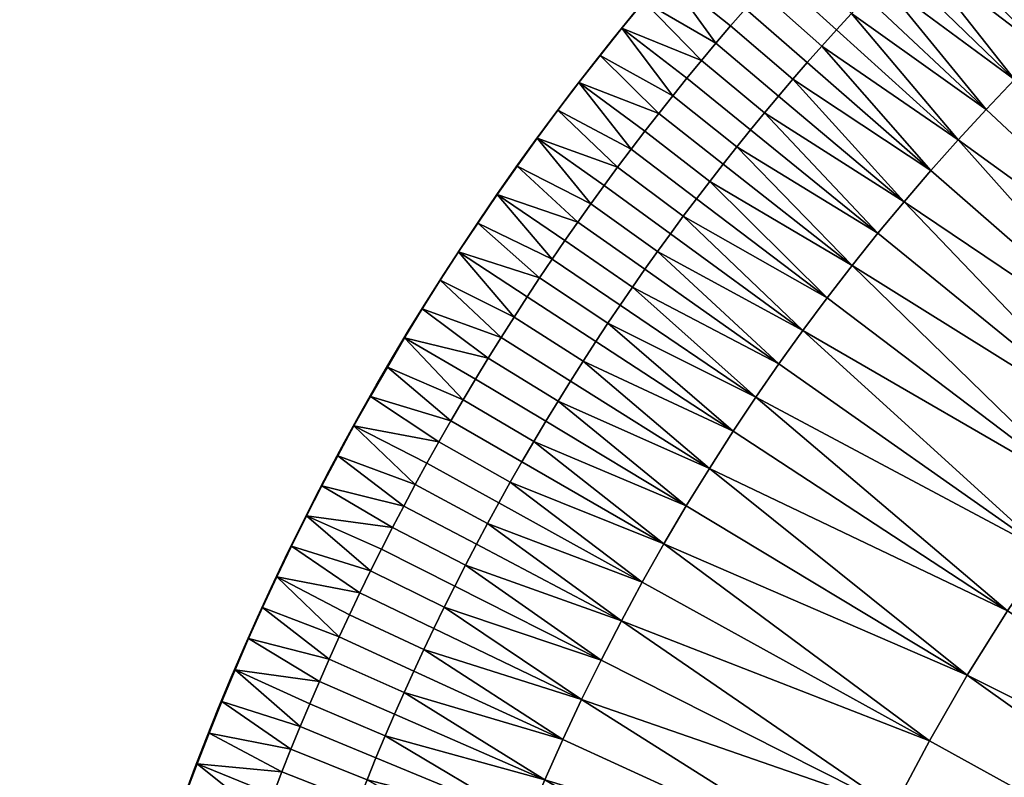
# Model space of a CAD drawing. Extents: x -1811 to -1411, y -190 to 210.
# Drawn here: x -1811 to -1738, y 80 to 136 of the extents above; entities that cross this region are included whole.
import ezdxf

# ---------------------------------------------------------------- set-up
doc = ezdxf.new("R2010")
doc.units = 0
doc.header["$MEASUREMENT"] = 0
doc.layers.add('Standard', color=7, linetype='Continuous')

msp = doc.modelspace()

# ---------------------------------------------------------------- linework, layer by layer
at = {"layer": 'Standard'}
msp.add_circle((-1610.709, 9.702, 605), 200, dxfattribs=at)

# ---------------------------------------------------------------- meshes
mesh = msp.add_polyface(dxfattribs=at)
corners = [(-1709.734, 124.031, 605), (-1725.693, 142.455, 605), (-1723.313, 144.479, 605), (-1744.992, 122.892, 605), (-1743.001, 125.213, 605), (-1724.64, 109.181, 605), (-1738.894, 129.754, 605), (-1740.967, 127.501, 605), (-1748.903, 136.885, 605), (-1744.387, 141.625, 605), (-1743.234, 142.784, 605), (-1734.634, 134.148, 605), (-1736.782, 131.971, 605), (-1745.531, 140.455, 605), (-1746.665, 139.275, 605), (-1747.789, 138.085, 605), (-1717.435, 116.876, 605), (-1721.103, 113.092, 605), (-1739.718, 146.197, 605), (-1738.528, 147.312, 605), (-1730.233, 138.383, 605), (-1732.451, 136.286, 605), (-1740.899, 145.07, 605), (-1742.071, 143.933, 605), (-1727.98, 140.439, 605), (-1734.9, 150.595, 605), (-1737.328, 148.417, 605), (-1713.645, 120.523, 605), (-1723.313, 144.479, 606), (-1725.693, 142.455, 606), (-1709.734, 124.031, 606), (-1732.451, 136.286, 606), (-1734.634, 134.148, 606), (-1717.435, 116.876, 606), (-1713.645, 120.523, 606), (-1730.233, 138.383, 606), (-1727.98, 140.439, 606), (-1737.328, 148.417, 606), (-1734.9, 150.595, 606), (-1742.071, 143.933, 606), (-1743.234, 142.784, 606), (-1740.899, 145.07, 606), (-1739.718, 146.197, 606), (-1738.528, 147.312, 606), (-1740.967, 127.501, 606), (-1743.001, 125.213, 606), (-1724.64, 109.181, 606), (-1721.103, 113.092, 606), (-1738.894, 129.754, 606), (-1736.782, 131.971, 606), (-1746.665, 139.275, 606), (-1747.789, 138.085, 606), (-1745.531, 140.455, 606), (-1744.387, 141.625, 606), (-1748.903, 136.885, 606), (-1744.992, 122.892, 606), (-1746.941, 120.541, 606), (-1728.033, 105.157, 606)]
mesh.append_faces([[corners[k] for k in face] for face in [(0, 1, 2), (3, 4, 5), (6, 7, 8), (9, 10, 11), (12, 13, 9), (11, 12, 9), (14, 13, 12), (6, 15, 14), (12, 6, 14), (12, 11, 16), (17, 6, 12), (16, 17, 12), (7, 6, 17), (5, 4, 7), (17, 5, 7), (18, 19, 20), (21, 22, 18), (20, 21, 18), (23, 22, 21), (11, 10, 23), (21, 11, 23), (1, 24, 25), (24, 20, 26), (24, 1, 0), (27, 20, 24), (21, 20, 27), (16, 11, 21), (27, 16, 21), (28, 29, 30), (31, 32, 33), (34, 35, 31), (33, 34, 31), (36, 35, 34), (30, 29, 36), (35, 36, 37), (36, 29, 38), (39, 40, 32), (31, 41, 39), (32, 31, 39), (42, 41, 31), (35, 43, 42), (31, 35, 42), (44, 45, 46), (47, 48, 44), (46, 47, 44), (49, 48, 47), (33, 32, 49), (47, 33, 49), (50, 51, 48), (49, 52, 50), (48, 49, 50), (53, 52, 49), (32, 40, 53), (49, 32, 53), (44, 48, 54), (55, 56, 57), (46, 45, 55)]])
mesh = msp.add_polyface(dxfattribs=at)
corners = [(-1672.135, 91.757, 605), (-1701.35, 130.783, 605), (-1696.985, 133.931, 605), (-1666.155, 95.911, 605), (-1705.604, 127.48, 605), (-1677.817, 87.181, 605), (-1709.734, 124.031, 605), (-1653.473, 102.857, 605), (-1659.938, 99.607, 605), (-1678.629, 144.845, 605), (-1687.982, 139.724, 605), (-1644.432, 51.557, 605), (-1641.369, 53.85, 605), (-1728.033, 105.157, 605), (-1724.64, 109.181, 605), (-1687.918, 77.118, 605), (-1692.414, 71.596, 605), (-1731.273, 101.033, 605), (-1696.494, 65.803, 605), (-1734.359, 96.81, 605), (-1713.645, 120.523, 605), (-1683.036, 82.333, 605), (-1717.435, 116.876, 605), (-1721.103, 113.092, 605), (-1649.94, 46.444, 605), (-1651.197, 45.054, 605), (-1648.636, 47.789, 605), (-1647.29, 49.085, 605), (-1654.651, 40.658, 605), (-1652.403, 43.624, 605), (-1700.432, 59.26, 605), (-1740.288, 87.713, 605), (-1703.877, 52.437, 605), (-1745.74, 77.845, 605), (-1666.155, 95.911, 606), (-1672.135, 91.757, 606), (-1641.369, 53.85, 606), (-1677.817, 87.181, 606), (-1644.432, 51.557, 606), (-1659.938, 99.607, 606), (-1687.982, 139.724, 606), (-1653.473, 102.857, 606), (-1678.629, 144.845, 606), (-1705.604, 127.48, 606), (-1709.734, 124.031, 606), (-1701.35, 130.783, 606), (-1696.985, 133.931, 606), (-1652.403, 43.624, 606), (-1651.197, 45.054, 606), (-1687.918, 77.118, 606), (-1692.414, 71.596, 606), (-1696.494, 65.803, 606), (-1654.651, 40.658, 606), (-1683.036, 82.333, 606), (-1647.29, 49.085, 606), (-1649.94, 46.444, 606), (-1648.636, 47.789, 606), (-1721.103, 113.092, 606), (-1724.64, 109.181, 606), (-1717.435, 116.876, 606), (-1713.645, 120.523, 606), (-1734.359, 96.81, 606), (-1728.033, 105.157, 606), (-1731.273, 101.033, 606), (-1703.877, 52.437, 606), (-1700.432, 59.26, 606), (-1745.74, 77.845, 606), (-1740.288, 87.713, 606)]
mesh.append_faces([[corners[k] for k in face] for face in [(0, 1, 2), (3, 0, 2), (4, 1, 0), (5, 6, 4), (0, 5, 4), (7, 8, 9), (8, 3, 10), (5, 0, 11), (0, 3, 12), (13, 14, 15), (16, 17, 13), (15, 16, 13), (16, 18, 19), (20, 6, 5), (21, 22, 20), (5, 21, 20), (23, 22, 21), (15, 14, 23), (21, 15, 23), (24, 25, 15), (21, 26, 24), (15, 21, 24), (27, 26, 21), (21, 5, 27), (18, 16, 28), (15, 25, 29), (16, 15, 29), (18, 30, 31), (30, 32, 33), (34, 35, 36), (35, 37, 38), (34, 39, 40), (39, 41, 42), (43, 44, 37), (35, 45, 43), (37, 35, 43), (46, 45, 35), (35, 34, 46), (47, 48, 49), (49, 50, 47), (50, 51, 52), (37, 53, 54), (55, 56, 53), (49, 48, 55), (53, 49, 55), (57, 58, 49), (53, 59, 57), (49, 53, 57), (60, 59, 53), (37, 44, 60), (53, 37, 60), (51, 50, 61), (62, 63, 50), (49, 58, 62), (50, 49, 62), (64, 65, 66), (65, 51, 67)]])
mesh = msp.add_polyface(dxfattribs=at)
corners = [(-1769.163, 131.739, 606), (-1767.577, 133.77, 606), (-1767.577, 133.77, 605), (-1765.962, 135.784, 606), (-1765.962, 135.784, 605), (-1764.32, 137.779, 606), (-1764.32, 137.779, 605), (-1762.649, 139.755, 606), (-1762.649, 139.755, 605), (-1760.952, 141.712, 606), (-1760.952, 141.712, 605), (-1769.163, 131.739, 605), (-1760.052, 133.38, 605), (-1758.97, 134.674, 605), (-1754.311, 130.747, 605), (-1755.359, 129.493, 605), (-1757.877, 135.96, 605), (-1756.771, 137.236, 605), (-1752.181, 133.228, 605), (-1753.252, 131.992, 605), (-1755.654, 138.504, 605), (-1754.526, 139.763, 605), (-1750.006, 135.675, 605), (-1751.099, 134.456, 605), (-1753.387, 141.011, 605), (-1752.237, 142.25, 605), (-1747.789, 138.085, 605), (-1748.903, 136.885, 605), (-1738.894, 129.754, 605), (-1740.967, 127.501, 605), (-1751.076, 143.479, 605), (-1746.665, 139.275, 605), (-1767.577, 133.77, 605), (-1765.962, 135.784, 605), (-1762.178, 130.768, 605), (-1764.32, 137.779, 605), (-1762.649, 139.755, 605), (-1760.952, 141.712, 605), (-1759.228, 143.648, 605), (-1761.121, 132.078, 605), (-1747.789, 138.085, 606), (-1746.665, 139.275, 606), (-1751.076, 143.479, 606), (-1752.237, 142.25, 606), (-1740.967, 127.501, 606), (-1750.006, 135.675, 606), (-1751.099, 134.456, 606), (-1748.903, 136.885, 606), (-1738.894, 129.754, 606), (-1753.387, 141.011, 606), (-1754.526, 139.763, 606), (-1752.181, 133.228, 606), (-1755.654, 138.504, 606), (-1756.771, 137.236, 606), (-1754.311, 130.747, 606), (-1753.252, 131.992, 606), (-1757.877, 135.96, 606), (-1758.97, 134.674, 606), (-1755.359, 129.493, 606), (-1760.052, 133.38, 606), (-1759.228, 143.648, 606), (-1760.952, 141.712, 606), (-1762.649, 139.755, 606), (-1764.32, 137.779, 606), (-1765.962, 135.784, 606), (-1767.577, 133.77, 606), (-1762.178, 130.768, 606), (-1761.121, 132.078, 606)]
mesh.append_faces([[corners[k] for k in face] for face in [(0, 1, 2), (1, 3, 4), (3, 5, 6), (5, 7, 8), (7, 9, 10), (10, 8, 7), (8, 6, 5), (6, 4, 3), (4, 2, 1), (2, 11, 0), (12, 13, 14, 15), (16, 17, 18, 19), (13, 16, 19, 14), (20, 21, 22, 23), (17, 20, 23, 18), (24, 25, 26, 27), (21, 24, 27, 22), (27, 26, 28), (29, 22, 27), (23, 22, 29), (25, 30, 31, 26), (32, 33, 34), (33, 35, 12), (35, 36, 13), (36, 37, 17), (37, 38, 20), (39, 34, 33), (13, 12, 35), (12, 39, 33), (17, 16, 36), (16, 13, 36), (21, 20, 38), (20, 17, 37), (24, 21, 38), (40, 41, 42, 43), (44, 45, 46), (47, 45, 44), (48, 40, 47), (45, 47, 49, 50), (47, 40, 43, 49), (51, 46, 52, 53), (46, 45, 50, 52), (54, 55, 56, 57), (55, 51, 53, 56), (58, 54, 57, 59), (60, 61, 52), (61, 62, 53), (62, 63, 57), (63, 64, 59), (64, 65, 66), (53, 52, 61), (52, 50, 60), (57, 56, 62), (56, 53, 62), (67, 59, 64), (59, 57, 63), (66, 67, 64)]])
mesh = msp.add_polyface(dxfattribs=at)
corners = [(-1768.26, 122.742, 605), (-1767.277, 124.099, 605), (-1762.357, 120.504, 605), (-1763.309, 119.189, 605), (-1766.282, 125.449, 605), (-1765.275, 126.791, 605), (-1760.417, 123.111, 605), (-1761.393, 121.812, 605), (-1750.703, 115.752, 605), (-1752.516, 113.314, 605), (-1764.255, 128.124, 605), (-1763.223, 129.45, 605), (-1758.43, 125.687, 605), (-1759.43, 124.403, 605), (-1762.178, 130.768, 605), (-1761.121, 132.078, 605), (-1756.395, 128.232, 605), (-1757.418, 126.963, 605), (-1746.941, 120.541, 605), (-1748.844, 118.161, 605), (-1760.052, 133.38, 605), (-1755.359, 129.493, 605), (-1753.252, 131.992, 605), (-1752.181, 133.228, 605), (-1743.001, 125.213, 605), (-1744.992, 122.892, 605), (-1754.311, 130.747, 605), (-1751.099, 134.456, 605), (-1740.967, 127.501, 605), (-1769.163, 131.739, 605), (-1767.577, 133.77, 605), (-1751.099, 134.456, 606), (-1752.181, 133.228, 606), (-1743.001, 125.213, 606), (-1740.967, 127.501, 606), (-1755.359, 129.493, 606), (-1756.395, 128.232, 606), (-1746.941, 120.541, 606), (-1744.992, 122.892, 606), (-1754.311, 130.747, 606), (-1753.252, 131.992, 606), (-1760.052, 133.38, 606), (-1761.121, 132.078, 606), (-1759.43, 124.403, 606), (-1760.417, 123.111, 606), (-1750.703, 115.752, 606), (-1748.844, 118.161, 606), (-1758.43, 125.687, 606), (-1757.418, 126.963, 606), (-1762.178, 130.768, 606), (-1763.223, 129.45, 606), (-1764.255, 128.124, 606), (-1765.275, 126.791, 606), (-1752.516, 113.314, 606), (-1762.357, 120.504, 606), (-1763.309, 119.189, 606), (-1761.393, 121.812, 606), (-1766.282, 125.449, 606), (-1767.277, 124.099, 606), (-1768.26, 122.742, 606), (-1767.577, 133.77, 606), (-1769.163, 131.739, 606)]
mesh.append_faces([[corners[k] for k in face] for face in [(0, 1, 2, 3), (4, 5, 6, 7), (1, 4, 7, 2), (7, 6, 8), (9, 2, 7), (8, 9, 7), (3, 2, 9), (10, 11, 12, 13), (5, 10, 13, 6), (14, 15, 16, 17), (11, 14, 17, 12), (17, 16, 18), (19, 12, 17), (18, 19, 17), (13, 12, 19), (8, 6, 13), (19, 8, 13), (15, 20, 21, 16), (22, 23, 24), (25, 26, 22), (24, 25, 22), (21, 26, 25), (18, 16, 21), (25, 18, 21), (24, 23, 27), (28, 24, 27), (11, 10, 29), (10, 5, 29), (14, 11, 30), (31, 32, 33), (33, 34, 31), (35, 36, 37), (38, 39, 35), (37, 38, 35), (40, 39, 38), (33, 32, 40), (38, 33, 40), (36, 35, 41, 42), (43, 44, 45), (46, 47, 43), (45, 46, 43), (48, 47, 46), (37, 36, 48), (46, 37, 48), (47, 48, 49, 50), (48, 36, 42, 49), (44, 43, 51, 52), (43, 47, 50, 51), (53, 54, 55), (56, 54, 53), (45, 44, 56), (53, 45, 56), (54, 56, 57, 58), (56, 44, 52, 57), (55, 54, 58, 59), (50, 49, 60), (52, 51, 61), (51, 50, 61)]])
mesh = msp.add_polyface(dxfattribs=at)
corners = [(-1780.794, 114.919, 606), (-1779.457, 117.052, 606), (-1779.457, 117.052, 605), (-1778.094, 119.167, 606), (-1778.094, 119.167, 605), (-1776.674, 121.308, 606), (-1776.674, 121.308, 605), (-1775.227, 123.431, 606), (-1775.227, 123.431, 605), (-1773.753, 125.536, 606), (-1773.753, 125.536, 605), (-1772.251, 127.622, 606), (-1772.251, 127.622, 605), (-1770.721, 129.689, 606), (-1770.721, 129.689, 605), (-1769.163, 131.739, 606), (-1769.163, 131.739, 605), (-1772.071, 117.23, 605), (-1771.136, 118.62, 605), (-1766.095, 115.197, 605), (-1767, 113.851, 605), (-1770.19, 120.002, 605), (-1769.231, 121.376, 605), (-1764.249, 117.866, 605), (-1765.178, 116.536, 605), (-1768.26, 122.742, 605), (-1763.309, 119.189, 605), (-1779.457, 117.052, 605), (-1778.094, 119.167, 605), (-1773.974, 114.316, 605), (-1776.674, 121.308, 605), (-1775.227, 123.431, 605), (-1773.753, 125.536, 605), (-1772.251, 127.622, 605), (-1770.721, 129.689, 605), (-1766.282, 125.449, 605), (-1769.163, 131.739, 605), (-1765.275, 126.791, 605), (-1767.577, 133.77, 605), (-1763.223, 129.45, 605), (-1772.994, 115.832, 605), (-1767.277, 124.099, 605), (-1764.249, 117.866, 606), (-1763.309, 119.189, 606), (-1768.26, 122.742, 606), (-1769.231, 121.376, 606), (-1766.095, 115.197, 606), (-1765.178, 116.536, 606), (-1770.19, 120.002, 606), (-1771.136, 118.62, 606), (-1767, 113.851, 606), (-1772.071, 117.23, 606), (-1767.577, 133.77, 606), (-1769.163, 131.739, 606), (-1763.223, 129.45, 606), (-1770.721, 129.689, 606), (-1765.275, 126.791, 606), (-1772.251, 127.622, 606), (-1766.282, 125.449, 606), (-1773.753, 125.536, 606), (-1775.227, 123.431, 606), (-1776.674, 121.308, 606), (-1778.094, 119.167, 606), (-1779.457, 117.052, 606), (-1773.974, 114.316, 606), (-1767.277, 124.099, 606), (-1772.994, 115.832, 606)]
mesh.append_faces([[corners[k] for k in face] for face in [(0, 1, 2), (1, 3, 4), (3, 5, 6), (5, 7, 8), (7, 9, 10), (9, 11, 12), (11, 13, 14), (13, 15, 16), (16, 14, 13), (14, 12, 11), (12, 10, 9), (10, 8, 7), (8, 6, 5), (6, 4, 3), (4, 2, 1), (17, 18, 19, 20), (21, 22, 23, 24), (18, 21, 24, 19), (22, 25, 26, 23), (27, 28, 29), (28, 30, 17), (30, 31, 18), (31, 32, 22), (32, 33, 25), (33, 34, 35), (34, 36, 37), (36, 38, 39), (18, 17, 30), (17, 40, 28), (22, 21, 31), (21, 18, 31), (41, 25, 33), (25, 22, 32), (37, 35, 34), (35, 41, 33), (40, 29, 28), (42, 43, 44, 45), (46, 47, 48, 49), (47, 42, 45, 48), (50, 46, 49, 51), (52, 53, 54), (53, 55, 56), (55, 57, 58), (57, 59, 44), (59, 60, 45), (60, 61, 49), (61, 62, 51), (62, 63, 64), (65, 58, 57), (58, 56, 55), (45, 44, 59), (44, 65, 57), (49, 48, 60), (48, 45, 60), (66, 51, 62), (51, 49, 61), (64, 66, 62)]])
mesh = msp.add_polyface(dxfattribs=at)
corners = [(-1765.178, 116.536, 605), (-1764.249, 117.866, 605), (-1754.286, 110.847, 605), (-1756.011, 108.351, 605), (-1766.095, 115.197, 605), (-1767, 113.851, 605), (-1757.694, 105.826, 605), (-1767.894, 112.496, 605), (-1763.309, 119.189, 605), (-1752.516, 113.314, 605), (-1750.703, 115.752, 605), (-1731.273, 101.033, 605), (-1734.359, 96.81, 605), (-1737.294, 92.485, 605), (-1728.033, 105.157, 605), (-1746.941, 120.541, 605), (-1744.992, 122.892, 605), (-1724.64, 109.181, 605), (-1748.844, 118.161, 605), (-1772.507, 105.067, 605), (-1771.612, 106.57, 605), (-1761.171, 100.284, 605), (-1762.832, 97.465, 605), (-1764.442, 94.615, 605), (-1774.256, 102.035, 605), (-1768.844, 111.028, 605), (-1759.458, 103.072, 605), (-1769.78, 109.551, 605), (-1770.703, 108.065, 605), (-1748.844, 118.161, 606), (-1750.703, 115.752, 606), (-1731.273, 101.033, 606), (-1728.033, 105.157, 606), (-1746.941, 120.541, 606), (-1724.64, 109.181, 606), (-1744.992, 122.892, 606), (-1756.011, 108.351, 606), (-1757.694, 105.826, 606), (-1737.294, 92.485, 606), (-1734.359, 96.81, 606), (-1754.286, 110.847, 606), (-1752.516, 113.314, 606), (-1763.309, 119.189, 606), (-1764.249, 117.866, 606), (-1767, 113.851, 606), (-1767.894, 112.496, 606), (-1766.095, 115.197, 606), (-1765.178, 116.536, 606), (-1759.458, 103.072, 606), (-1761.171, 100.284, 606), (-1740.288, 87.713, 606), (-1770.703, 108.065, 606), (-1771.612, 106.57, 606), (-1769.78, 109.551, 606), (-1768.844, 111.028, 606), (-1764.442, 94.615, 606), (-1762.832, 97.465, 606), (-1774.256, 102.035, 606), (-1772.507, 105.067, 606)]
mesh.append_faces([[corners[k] for k in face] for face in [(0, 1, 2), (3, 4, 0), (2, 3, 0), (5, 4, 3), (6, 7, 5), (3, 6, 5), (2, 1, 8), (9, 2, 8), (9, 10, 11), (12, 2, 9), (11, 12, 9), (3, 2, 12), (13, 6, 3), (12, 13, 3), (14, 15, 16), (17, 14, 16), (18, 15, 14), (11, 10, 18), (14, 11, 18), (19, 20, 21), (21, 22, 19), (22, 23, 24), (25, 7, 6), (26, 27, 25), (6, 26, 25), (28, 27, 26), (21, 20, 28), (26, 21, 28), (26, 6, 13), (29, 30, 31), (32, 33, 29), (31, 32, 29), (32, 34, 35), (36, 37, 38), (39, 40, 36), (38, 39, 36), (41, 40, 39), (31, 30, 41), (39, 31, 41), (42, 43, 40), (40, 41, 42), (44, 45, 37), (36, 46, 44), (37, 36, 44), (47, 46, 36), (40, 43, 47), (36, 40, 47), (48, 49, 50), (38, 37, 48), (51, 52, 49), (48, 53, 51), (49, 48, 51), (54, 53, 48), (37, 45, 54), (48, 37, 54), (55, 56, 57), (49, 52, 58), (56, 49, 58)]])
mesh = msp.add_polyface(dxfattribs=at)
corners = [(-1782.105, 112.77, 606), (-1780.794, 114.919, 606), (-1780.794, 114.919, 605), (-1779.457, 117.052, 605), (-1782.105, 112.77, 605), (-1772.994, 115.832, 605), (-1772.071, 117.23, 605), (-1767, 113.851, 605), (-1767.894, 112.496, 605), (-1783, 98.673, 605), (-1782.163, 100.274, 605), (-1776.774, 97.428, 605), (-1777.585, 95.877, 605), (-1781.311, 101.868, 605), (-1780.444, 103.454, 605), (-1775.11, 100.507, 605), (-1775.949, 98.971, 605), (-1764.442, 94.615, 605), (-1779.563, 105.031, 605), (-1778.667, 106.6, 605), (-1773.389, 103.555, 605), (-1774.256, 102.035, 605), (-1777.757, 108.161, 605), (-1776.833, 109.713, 605), (-1771.612, 106.57, 605), (-1772.507, 105.067, 605), (-1762.832, 97.465, 605), (-1775.894, 111.257, 605), (-1774.941, 112.791, 605), (-1769.78, 109.551, 605), (-1770.703, 108.065, 605), (-1773.974, 114.316, 605), (-1768.844, 111.028, 605), (-1784.646, 108.421, 605), (-1783.389, 110.604, 605), (-1782.105, 112.77, 605), (-1780.794, 114.919, 605), (-1779.457, 117.052, 605), (-1785.876, 106.223, 605), (-1767.894, 112.496, 606), (-1767, 113.851, 606), (-1772.071, 117.23, 606), (-1772.994, 115.832, 606), (-1769.78, 109.551, 606), (-1768.844, 111.028, 606), (-1773.974, 114.316, 606), (-1774.941, 112.791, 606), (-1771.612, 106.57, 606), (-1770.703, 108.065, 606), (-1775.894, 111.257, 606), (-1776.833, 109.713, 606), (-1774.256, 102.035, 606), (-1775.11, 100.507, 606), (-1764.442, 94.615, 606), (-1762.832, 97.465, 606), (-1773.389, 103.555, 606), (-1772.507, 105.067, 606), (-1777.757, 108.161, 606), (-1778.667, 106.6, 606), (-1779.563, 105.031, 606), (-1780.444, 103.454, 606), (-1775.949, 98.971, 606), (-1776.774, 97.428, 606), (-1781.311, 101.868, 606), (-1782.163, 100.274, 606), (-1778.382, 94.318, 606), (-1777.585, 95.877, 606), (-1783, 98.673, 606), (-1783.822, 97.063, 606), (-1779.457, 117.052, 606), (-1780.794, 114.919, 606), (-1782.105, 112.77, 606), (-1783.389, 110.604, 606), (-1784.646, 108.421, 606), (-1785.876, 106.223, 606)]
mesh.append_faces([[corners[k] for k in face] for face in [(0, 1, 2), (3, 2, 1), (2, 4, 0), (5, 6, 7, 8), (9, 10, 11, 12), (13, 14, 15, 16), (10, 13, 16, 11), (16, 15, 17), (18, 19, 20, 21), (14, 18, 21, 15), (22, 23, 24, 25), (19, 22, 25, 20), (26, 20, 25), (21, 20, 26), (17, 15, 21), (27, 28, 29, 30), (23, 27, 30, 24), (31, 5, 8, 32), (28, 31, 32, 29), (33, 34, 19), (34, 35, 22), (35, 36, 27), (36, 37, 28), (19, 18, 33), (18, 14, 38), (23, 22, 35), (22, 19, 34), (28, 27, 36), (27, 23, 35), (31, 28, 37), (39, 40, 41, 42), (43, 44, 45, 46), (44, 39, 42, 45), (47, 48, 49, 50), (48, 43, 46, 49), (51, 52, 53), (54, 55, 51), (56, 55, 54), (55, 56, 57, 58), (56, 47, 50, 57), (52, 51, 59, 60), (51, 55, 58, 59), (53, 52, 61), (62, 61, 63, 64), (61, 52, 60, 63), (65, 66, 67, 68), (66, 62, 64, 67), (69, 70, 46), (70, 71, 49), (71, 72, 57), (72, 73, 58), (46, 45, 69), (50, 49, 71), (49, 46, 70), (58, 57, 72), (57, 50, 71), (60, 59, 74), (59, 58, 73)]])
mesh = msp.add_polyface(dxfattribs=at)
corners = [(-1793.703, 90.414, 606), (-1792.669, 92.719, 606), (-1792.669, 92.719, 605), (-1791.607, 95.008, 606), (-1791.607, 95.008, 605), (-1790.517, 97.281, 606), (-1790.517, 97.281, 605), (-1789.398, 99.539, 606), (-1789.398, 99.539, 605), (-1788.252, 101.781, 606), (-1788.252, 101.781, 605), (-1787.078, 104.01, 606), (-1785.876, 106.223, 606), (-1787.078, 104.01, 605), (-1784.646, 108.421, 606), (-1784.646, 108.421, 605), (-1783.389, 110.604, 606), (-1783.389, 110.604, 605), (-1782.105, 112.77, 606), (-1782.105, 112.77, 605), (-1785.876, 106.223, 605), (-1793.703, 90.414, 605), (-1786.199, 92.188, 605), (-1785.422, 93.821, 605), (-1779.931, 91.178, 605), (-1780.684, 89.596, 605), (-1784.629, 95.446, 605), (-1779.163, 92.752, 605), (-1793.703, 90.414, 605), (-1792.669, 92.719, 605), (-1787.709, 88.896, 605), (-1791.607, 95.008, 605), (-1786.962, 90.546, 605), (-1790.517, 97.281, 605), (-1789.398, 99.539, 605), (-1788.252, 101.781, 605), (-1783, 98.673, 605), (-1787.078, 104.01, 605), (-1782.163, 100.274, 605), (-1785.876, 106.223, 605), (-1781.311, 101.868, 605), (-1784.646, 108.421, 605), (-1779.563, 105.031, 605), (-1783.822, 97.063, 605), (-1780.444, 103.454, 605), (-1779.931, 91.178, 606), (-1779.163, 92.752, 606), (-1784.629, 95.446, 606), (-1785.422, 93.821, 606), (-1780.684, 89.596, 606), (-1786.199, 92.188, 606), (-1784.646, 108.421, 606), (-1785.876, 106.223, 606), (-1779.563, 105.031, 606), (-1787.078, 104.01, 606), (-1781.311, 101.868, 606), (-1788.252, 101.781, 606), (-1782.163, 100.274, 606), (-1789.398, 99.539, 606), (-1783, 98.673, 606), (-1790.517, 97.281, 606), (-1791.607, 95.008, 606), (-1792.669, 92.719, 606), (-1786.962, 90.546, 606), (-1793.703, 90.414, 606), (-1787.709, 88.896, 606), (-1780.444, 103.454, 606), (-1783.822, 97.063, 606)]
mesh.append_faces([[corners[k] for k in face] for face in [(0, 1, 2), (1, 3, 4), (3, 5, 6), (5, 7, 8), (7, 9, 10), (9, 11, 10), (11, 12, 13), (12, 14, 15), (14, 16, 17), (16, 18, 19), (19, 17, 16), (17, 15, 14), (15, 20, 12), (20, 13, 12), (13, 10, 11), (10, 8, 7), (8, 6, 5), (6, 4, 3), (4, 2, 1), (2, 21, 0), (22, 23, 24, 25), (23, 26, 27, 24), (28, 29, 30), (29, 31, 32), (31, 33, 23), (33, 34, 26), (34, 35, 36), (35, 37, 38), (37, 39, 40), (39, 41, 42), (32, 30, 29), (23, 22, 31), (22, 32, 31), (43, 26, 34), (26, 23, 33), (38, 36, 35), (36, 43, 34), (44, 40, 39), (40, 38, 37), (45, 46, 47, 48), (49, 45, 48, 50), (51, 52, 53), (52, 54, 55), (54, 56, 57), (56, 58, 59), (58, 60, 47), (60, 61, 48), (61, 62, 63), (62, 64, 65), (57, 55, 54), (55, 66, 52), (67, 59, 58), (59, 57, 56), (48, 47, 60), (47, 67, 58), (63, 50, 61), (50, 48, 61), (65, 63, 62)]])
mesh = msp.add_polyface(dxfattribs=at)
corners = [(-1734.359, 96.81, 605), (-1731.273, 101.033, 605), (-1692.414, 71.596, 605), (-1696.494, 65.803, 605), (-1737.294, 92.485, 605), (-1776.508, 67.612, 605), (-1775.386, 70.735, 605), (-1752.53, 62.264, 605), (-1754.413, 56.87, 605), (-1756.086, 51.441, 605), (-1778.575, 61.321, 605), (-1771.686, 79.926, 605), (-1770.345, 82.924, 605), (-1748.189, 72.762, 605), (-1750.453, 67.57, 605), (-1772.973, 76.896, 605), (-1774.207, 73.832, 605), (-1703.877, 52.437, 605), (-1706.819, 45.323, 605), (-1764.442, 94.615, 605), (-1765.998, 91.735, 605), (-1775.949, 98.971, 605), (-1743.105, 82.83, 605), (-1745.74, 77.845, 605), (-1767.501, 88.827, 605), (-1768.95, 85.891, 605), (-1740.288, 87.713, 605), (-1761.171, 100.284, 605), (-1759.458, 103.072, 605), (-1762.832, 97.465, 605), (-1700.432, 59.26, 605), (-1734.359, 96.81, 606), (-1737.294, 92.485, 606), (-1696.494, 65.803, 606), (-1692.414, 71.596, 606), (-1731.273, 101.033, 606), (-1745.74, 77.845, 606), (-1748.189, 72.762, 606), (-1703.877, 52.437, 606), (-1700.432, 59.26, 606), (-1743.105, 82.83, 606), (-1740.288, 87.713, 606), (-1762.832, 97.465, 606), (-1764.442, 94.615, 606), (-1761.171, 100.284, 606), (-1759.458, 103.072, 606), (-1768.95, 85.891, 606), (-1770.345, 82.924, 606), (-1767.501, 88.827, 606), (-1765.998, 91.735, 606), (-1775.949, 98.971, 606), (-1750.453, 67.57, 606), (-1752.53, 62.264, 606), (-1706.819, 45.323, 606), (-1774.207, 73.832, 606), (-1775.386, 70.735, 606), (-1772.973, 76.896, 606), (-1771.686, 79.926, 606), (-1756.086, 51.441, 606), (-1754.413, 56.87, 606), (-1778.575, 61.321, 606), (-1776.508, 67.612, 606)]
mesh.append_faces([[corners[k] for k in face] for face in [(0, 1, 2), (3, 4, 0), (5, 6, 7), (7, 8, 5), (8, 9, 10), (11, 12, 13), (14, 15, 11), (13, 14, 11), (16, 15, 14), (7, 6, 16), (14, 7, 16), (14, 13, 17), (18, 7, 14), (19, 20, 21), (20, 19, 22), (23, 24, 20), (22, 23, 20), (25, 24, 23), (13, 12, 25), (23, 13, 25), (26, 27, 28), (4, 26, 28), (29, 27, 26), (22, 19, 29), (26, 22, 29), (26, 4, 3), (30, 22, 26), (23, 22, 30), (17, 13, 23), (31, 32, 33), (34, 35, 31), (36, 37, 38), (39, 40, 36), (41, 40, 39), (33, 32, 41), (42, 43, 40), (41, 44, 42), (40, 41, 42), (41, 32, 45), (46, 47, 37), (36, 48, 46), (37, 36, 46), (49, 48, 36), (40, 43, 49), (36, 40, 49), (49, 43, 50), (51, 52, 53), (38, 37, 51), (54, 55, 52), (51, 56, 54), (52, 51, 54), (57, 56, 51), (37, 47, 57), (51, 37, 57), (58, 59, 60), (52, 55, 61), (59, 52, 61)]])
mesh = msp.add_polyface(dxfattribs=at)
corners = [(-1777.572, 64.471, 605), (-1778.575, 61.321, 605), (-1789.696, 66.588, 605), (-1775.386, 70.735, 605), (-1776.508, 67.612, 605), (-1787.421, 73.303, 605), (-1788.591, 69.953, 605), (-1754.413, 56.87, 605), (-1756.086, 51.441, 605), (-1779.515, 58.168, 605), (-1784.9, 79.925, 605), (-1784.234, 81.559, 605), (-1772.973, 76.896, 605), (-1774.207, 73.832, 605), (-1785.552, 78.282, 605), (-1786.19, 76.63, 605), (-1782.147, 86.407, 605), (-1781.423, 88.005, 605), (-1770.345, 82.924, 605), (-1771.686, 79.926, 605), (-1782.857, 84.8, 605), (-1783.552, 83.184, 605), (-1784.629, 95.446, 605), (-1783.822, 97.063, 605), (-1778.382, 94.318, 605), (-1779.163, 92.752, 605), (-1767.501, 88.827, 605), (-1768.95, 85.891, 605), (-1779.931, 91.178, 605), (-1780.684, 89.596, 605), (-1783, 98.673, 605), (-1777.585, 95.877, 605), (-1765.998, 91.735, 605), (-1776.774, 97.428, 605), (-1775.949, 98.971, 605), (-1777.585, 95.877, 606), (-1778.382, 94.318, 606), (-1767.501, 88.827, 606), (-1765.998, 91.735, 606), (-1776.774, 97.428, 606), (-1775.949, 98.971, 606), (-1780.684, 89.596, 606), (-1781.423, 88.005, 606), (-1770.345, 82.924, 606), (-1768.95, 85.891, 606), (-1779.931, 91.178, 606), (-1779.163, 92.752, 606), (-1783.822, 97.063, 606), (-1784.629, 95.446, 606), (-1783.552, 83.184, 606), (-1784.234, 81.559, 606), (-1772.973, 76.896, 606), (-1771.686, 79.926, 606), (-1782.857, 84.8, 606), (-1782.147, 86.407, 606), (-1774.207, 73.832, 606), (-1785.552, 78.282, 606), (-1786.19, 76.63, 606), (-1775.386, 70.735, 606), (-1784.9, 79.925, 606), (-1778.575, 61.321, 606), (-1779.515, 58.168, 606), (-1756.086, 51.441, 606), (-1754.413, 56.87, 606), (-1777.572, 64.471, 606), (-1776.508, 67.612, 606), (-1788.591, 69.953, 606), (-1787.421, 73.303, 606), (-1789.696, 66.588, 606)]
mesh.append_faces([[corners[k] for k in face] for face in [(0, 1, 2), (3, 4, 5), (4, 0, 6), (7, 0, 4), (1, 0, 7), (8, 9, 1), (10, 11, 12), (13, 14, 10), (12, 13, 10), (15, 14, 13), (13, 3, 15), (16, 17, 18), (19, 20, 16), (18, 19, 16), (21, 20, 19), (12, 11, 21), (19, 12, 21), (22, 23, 24, 25), (25, 24, 26), (27, 28, 25), (26, 27, 25), (29, 28, 27), (18, 17, 29), (27, 18, 29), (23, 30, 31, 24), (32, 33, 34), (31, 33, 32), (26, 24, 31), (32, 26, 31), (35, 36, 37), (38, 39, 35), (37, 38, 35), (40, 39, 38), (41, 42, 43), (44, 45, 41), (43, 44, 41), (46, 45, 44), (37, 36, 46), (44, 37, 46), (46, 36, 47, 48), (49, 50, 51), (52, 53, 49), (51, 52, 49), (54, 53, 52), (43, 42, 54), (52, 43, 54), (55, 56, 57), (58, 55, 57), (59, 56, 55), (51, 50, 59), (55, 51, 59), (60, 61, 62), (63, 64, 60), (65, 64, 63), (64, 65, 66), (65, 58, 67), (60, 64, 68)]])
mesh = msp.add_polyface(dxfattribs=at)
corners = [(-1799.215, 76.516, 606), (-1798.383, 78.822, 606), (-1799.215, 76.516, 605), (-1797.523, 81.116, 606), (-1798.383, 78.822, 605), (-1796.638, 83.395, 606), (-1797.523, 81.116, 605), (-1795.687, 85.752, 606), (-1795.687, 85.752, 605), (-1794.709, 88.092, 606), (-1794.709, 88.092, 605), (-1793.703, 90.414, 606), (-1793.703, 90.414, 605), (-1796.638, 83.395, 605), (-1791.884, 78.802, 605), (-1791.225, 80.507, 605), (-1785.552, 78.282, 605), (-1786.19, 76.63, 605), (-1790.552, 82.204, 605), (-1789.864, 83.89, 605), (-1784.234, 81.559, 605), (-1784.9, 79.925, 605), (-1789.16, 85.568, 605), (-1788.442, 87.236, 605), (-1782.857, 84.8, 605), (-1783.552, 83.184, 605), (-1787.709, 88.896, 605), (-1786.962, 90.546, 605), (-1781.423, 88.005, 605), (-1782.147, 86.407, 605), (-1786.199, 92.188, 605), (-1780.684, 89.596, 605), (-1799.215, 76.516, 605), (-1798.383, 78.822, 605), (-1793.155, 75.367, 605), (-1797.523, 81.116, 605), (-1792.527, 77.088, 605), (-1796.638, 83.395, 605), (-1795.687, 85.752, 605), (-1794.709, 88.092, 605), (-1793.703, 90.414, 605), (-1781.423, 88.005, 606), (-1780.684, 89.596, 606), (-1786.199, 92.188, 606), (-1786.962, 90.546, 606), (-1782.857, 84.8, 606), (-1782.147, 86.407, 606), (-1787.709, 88.896, 606), (-1788.442, 87.236, 606), (-1784.234, 81.559, 606), (-1783.552, 83.184, 606), (-1789.16, 85.568, 606), (-1789.864, 83.89, 606), (-1785.552, 78.282, 606), (-1784.9, 79.925, 606), (-1790.552, 82.204, 606), (-1791.225, 80.507, 606), (-1786.813, 74.97, 606), (-1786.19, 76.63, 606), (-1791.884, 78.802, 606), (-1792.527, 77.088, 606), (-1793.703, 90.414, 606), (-1794.709, 88.092, 606), (-1795.687, 85.752, 606), (-1796.638, 83.395, 606), (-1797.523, 81.116, 606), (-1798.383, 78.822, 606), (-1799.215, 76.516, 606), (-1793.155, 75.367, 606)]
mesh.append_faces([[corners[k] for k in face] for face in [(0, 1, 2), (1, 3, 4), (3, 5, 6), (5, 7, 8), (7, 9, 10), (9, 11, 12), (12, 10, 9), (10, 8, 7), (8, 13, 5), (13, 6, 5), (6, 4, 3), (4, 2, 1), (14, 15, 16, 17), (18, 19, 20, 21), (15, 18, 21, 16), (22, 23, 24, 25), (19, 22, 25, 20), (26, 27, 28, 29), (23, 26, 29, 24), (27, 30, 31, 28), (32, 33, 34), (33, 35, 36), (35, 37, 15), (37, 38, 18), (38, 39, 19), (39, 40, 23), (36, 34, 33), (15, 14, 35), (14, 36, 35), (19, 18, 38), (18, 15, 37), (23, 22, 39), (22, 19, 39), (26, 23, 40), (41, 42, 43, 44), (45, 46, 47, 48), (46, 41, 44, 47), (49, 50, 51, 52), (50, 45, 48, 51), (53, 54, 55, 56), (54, 49, 52, 55), (57, 58, 59, 60), (58, 53, 56, 59), (61, 62, 48), (62, 63, 52), (63, 64, 55), (64, 65, 56), (65, 66, 60), (66, 67, 68), (48, 47, 61), (52, 51, 62), (51, 48, 62), (56, 55, 64), (55, 52, 63), (60, 59, 65), (59, 56, 65), (68, 60, 66)]])

doc.saveas('drawing.dxf')
